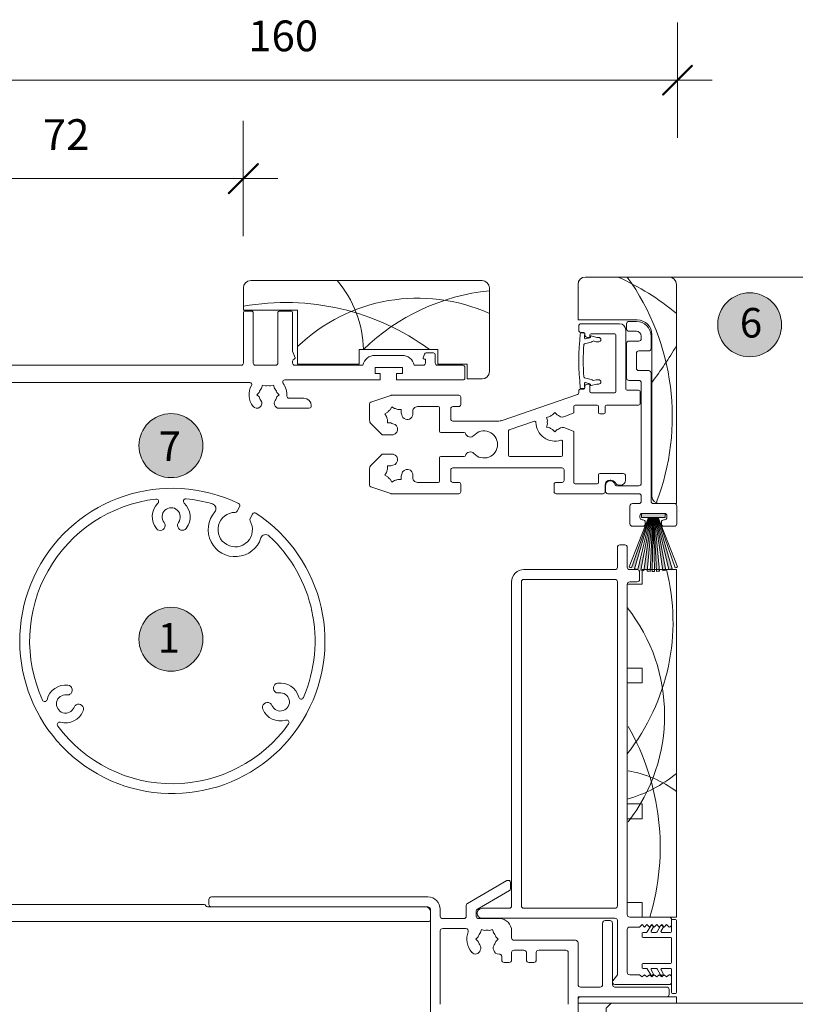
# Model space of a CAD drawing. Units: millimetres. Extents: x -2358 to 2031, y 3923 to 9290.
# Drawn here: x -1759 to -1602, y 4454 to 4654 of the extents above; entities that cross this region are included whole.
import ezdxf

# ---------------------------------------------------------------- set-up
doc = ezdxf.new("R2010")
doc.units = ezdxf.units.MM
doc.header["$LTSCALE"] = 2
doc.header["$PDSIZE"] = -1
for name, color, linetype, lineweight in [('A-Dims', 7, 'Continuous', 18), ('A-Door', 7, 'Continuous', 5), ('A-Hatch', 250, 'Continuous', 5), ('A-Text', 255, 'Continuous', 18)]:
    doc.layers.add(name, color=color, linetype=linetype, lineweight=lineweight)
doc.styles.add('ARIAL', font='Arial.ttf')
doc.dimstyles.new('Scale0002-2 mm DOT', dxfattribs={"dimscale": 5, "dimtxt": 1.25, "dimasz": 0.75, "dimexe": 5, "dimexo": 100, "dimgap": 1, "dimtad": 1, "dimdec": 0, "dimtxsty": 'ARIAL', "dimblk": 'tick', "dimcen": 2, "dimse1": 1, "dimse2": 1, "dimclrd": 5, "dimclre": 5, "dimclrt": 256, "dimaunit": 1, "dimazin": 0, "dimtfac": 1, "dimtdec": 0, "dimtix": 1, "dimtmove": 2, "dimatfit": 3, "dimldrblk": 'LE_arrow', "dimfxl": 1, "dimlwd": -1, "dimarcsym": 0})

# ---------------------------------------------------------------- blocks, each defined once
blk = doc.blocks.new('tick')
h = blk.add_hatch(color=256)
h.paths.add_polyline_path([(0.818, 0.782), (0.782, 0.818), (0, 0.035), (0, 0), (0.035, 0)])
h.paths.add_polyline_path([(0, -0.035), (0, 0), (-0.035, 0), (-0.818, -0.782), (-0.782, -0.818)])
for p, q in [((0, -3.125), (0, 3.125)), ((-0.818, -0.782), (0.782, 0.818)), ((-0.782, -0.818), (0.818, 0.782)), ((-1.875, 0), (1.875, 0))]:
    blk.add_line(p, q)
for points in [[(0.818, 0.782), (0.782, 0.818)], [(-0.818, -0.782), (-0.782, -0.818)]]:
    blk.add_lwpolyline(points)
blk = doc.blocks.new('*D53')
at = {"layer": 'A-Dims', "color": 5}
blk.add_line((-1805.95, 4474.46), (-1805.95, 4579.96), dxfattribs=at)
at = {"layer": 'Defpoints', "color": 0}
for p in [(-1805.95, 4583.71), (-1749.39, 4583.71), (-1688.95, 4470.71)]:
    blk.add_point(p, dxfattribs=at)
at = {"layer": 'A-Dims', "color": 5, "xscale": 3.75, "yscale": 3.75, "zscale": 3.75}
for p, rotation in [((-1805.95, 4583.71), 90), ((-1805.95, 4470.71), 270)]:
    blk.add_blockref('tick', p, dxfattribs=dict(at, rotation=rotation))
at = {"layer": 'A-Dims', "insert": (-1814.12, 4527.21), "char_height": 6.25, "attachment_point": 5, "rotation": 90, "style": 'ARIAL'}
blk.add_mtext('113', dxfattribs=at)
blk = doc.blocks.new('LE_arrow')
h = blk.add_hatch(color=256)
h.paths.add_polyline_path([(-0.346, 0), (0, 0), (-1.097, 1.9), (-1.357, 1.75)])
h.paths.add_polyline_path([(-1.357, -1.75), (-1.097, -1.9), (0, 0), (-0.346, 0)])
at = {"color": 0, "flags": 128}
for points in [[(0, 0), (-1.097, 1.9), (-1.357, 1.75), (-0.346, 0), (-1.357, -1.75), (-1.097, -1.9), (0, 0)], [(0, 0), (-2.273, 0)]]:
    blk.add_lwpolyline(points, dxfattribs=at)
at = {"flags": 128}
for points in [[(-1.357, 1.75), (-1.097, 1.9)], [(-1.357, -1.75), (-1.097, -1.9)]]:
    blk.add_lwpolyline(points, dxfattribs=at)
blk = doc.blocks.new('*D55')
at = {"layer": 'A-Dims', "color": 5}
blk.add_line((-1679.68, 4348.11), (-1782.18, 4348.11), dxfattribs=at)
at = {"layer": 'Defpoints', "color": 0}
for p in [(-1785.93, 4473.41), (-1675.93, 4405.59), (-1785.93, 4348.11)]:
    blk.add_point(p, dxfattribs=at)
at = {"layer": 'A-Dims', "color": 5, "xscale": 3.75, "yscale": 3.75, "zscale": 3.75, "rotation": 180}
blk.add_blockref('tick', (-1785.93, 4348.11), dxfattribs=at)
at = {"layer": 'A-Dims', "color": 5, "xscale": 3.75, "yscale": 3.75, "zscale": 3.75}
blk.add_blockref('tick', (-1675.93, 4348.11), dxfattribs=at)
at = {"layer": 'A-Dims', "insert": (-1730.93, 4356.28), "char_height": 6.25, "attachment_point": 5, "style": 'ARIAL'}
blk.add_mtext('110', dxfattribs=at)
blk = doc.blocks.new('*D56')
at = {"layer": 'A-Dims', "color": 5}
for p, q in [((-1805.95, 4604.66), (-1805.95, 4608.41)), ((-1805.95, 4583.71), (-1805.95, 4600.91)), ((-1805.95, 4579.96), (-1805.95, 4576.21))]:
    blk.add_line(p, q, dxfattribs=at)
at = {"layer": 'Defpoints', "color": 0}
for p in [(-1805.95, 4600.91), (-1688.51, 4600.91), (-1749.39, 4583.71)]:
    blk.add_point(p, dxfattribs=at)
at = {"layer": 'A-Dims', "color": 5, "xscale": 3.75, "yscale": 3.75, "zscale": 3.75}
for p, rotation in [((-1805.95, 4600.91), 270), ((-1805.95, 4583.71), 90)]:
    blk.add_blockref('tick', p, dxfattribs=dict(at, rotation=rotation))
at = {"layer": 'A-Dims', "insert": (-1814.08, 4592.31), "char_height": 6.25, "attachment_point": 5, "rotation": 90, "style": 'ARIAL'}
blk.add_mtext('17', dxfattribs=at)
blk = doc.blocks.new('*D57')
at = {"layer": 'A-Dims', "color": 5}
blk.add_line((-1825.95, 4597.16), (-1825.95, 4405.96), dxfattribs=at)
at = {"layer": 'Defpoints', "color": 0}
for p in [(-1689.28, 4600.91), (-1825.95, 4402.21), (-1666.14, 4402.21)]:
    blk.add_point(p, dxfattribs=at)
at = {"layer": 'A-Dims', "color": 5, "xscale": 3.75, "yscale": 3.75, "zscale": 3.75}
for p, rotation in [((-1825.95, 4600.91), 90), ((-1825.95, 4402.21), 270)]:
    blk.add_blockref('tick', p, dxfattribs=dict(at, rotation=rotation))
at = {"layer": 'A-Dims', "insert": (-1834.12, 4501.56), "char_height": 6.25, "attachment_point": 5, "rotation": 90, "style": 'ARIAL'}
blk.add_mtext('199', dxfattribs=at)
blk = doc.blocks.new('*D58')
at = {"layer": 'A-Dims', "color": 5}
blk.add_line((-1717.7, 4621.61), (-1782.2, 4621.61), dxfattribs=at)
at = {"layer": 'Defpoints', "color": 0}
for p in [(-1785.95, 4621.61), (-1713.95, 4590.01), (-1785.95, 4528.01)]:
    blk.add_point(p, dxfattribs=at)
at = {"layer": 'A-Dims', "color": 5, "xscale": 3.75, "yscale": 3.75, "zscale": 3.75, "rotation": 180}
blk.add_blockref('tick', (-1785.95, 4621.61), dxfattribs=at)
at = {"layer": 'A-Dims', "color": 5, "xscale": 3.75, "yscale": 3.75, "zscale": 3.75}
blk.add_blockref('tick', (-1713.95, 4621.61), dxfattribs=at)
at = {"layer": 'A-Dims', "insert": (-1749.95, 4629.74), "char_height": 6.25, "attachment_point": 5, "style": 'ARIAL'}
blk.add_mtext('72', dxfattribs=at)
blk = doc.blocks.new('*D59')
at = {"layer": 'A-Dims', "color": 5}
blk.add_line((-1782.2, 4641.61), (-1629.48, 4641.61), dxfattribs=at)
at = {"layer": 'Defpoints', "color": 0}
for p in [(-1625.73, 4641.61), (-1785.95, 4528.01), (-1625.73, 4520.43)]:
    blk.add_point(p, dxfattribs=at)
at = {"layer": 'A-Dims', "color": 5, "xscale": 3.75, "yscale": 3.75, "zscale": 3.75, "rotation": 180}
blk.add_blockref('tick', (-1785.95, 4641.61), dxfattribs=at)
at = {"layer": 'A-Dims', "color": 5, "xscale": 3.75, "yscale": 3.75, "zscale": 3.75}
blk.add_blockref('tick', (-1625.73, 4641.61), dxfattribs=at)
at = {"layer": 'A-Dims', "insert": (-1705.84, 4649.78), "char_height": 6.25, "attachment_point": 5, "style": 'ARIAL'}
blk.add_mtext('160', dxfattribs=at)
blk = doc.blocks.new('250-jamb')
at = {"layer": 'A-Hatch'}
h = blk.add_hatch(color=256, dxfattribs=at)
h.dxf.hatch_style = 1
h.paths.add_polyline_path([(152.9, 26.4), (152.9, 25.6), (157.7, 25.6), (157.7, 26.4)])
edge = h.paths.add_edge_path()
edge.add_line((150.89, 15.34), (154.42, 25.6))
edge.add_line((154.42, 25.6), (154.3, 25.6))
edge.add_line((154.3, 25.6), (150.36, 15.53))
edge.add_arc((155.3, 28.16), 13.56, 248.6298, 251)
edge = h.paths.add_edge_path()
edge.add_line((152.12, 14.98), (154.68, 25.6))
edge.add_line((154.68, 25.6), (154.55, 25.6))
edge.add_line((154.55, 25.6), (151.5, 15.14))
edge.add_arc((155.3, 28.16), 13.56, 253.7143, 256.4286)
edge = h.paths.add_edge_path()
edge.add_line((153.38, 14.74), (154.93, 25.6))
edge.add_line((154.93, 25.6), (154.81, 25.6))
edge.add_line((154.81, 25.6), (152.75, 14.84))
edge.add_arc((155.3, 28.16), 13.56, 259.1429, 261.8571)
edge = h.paths.add_edge_path()
edge.add_line((154.66, 14.62), (155.18, 25.6))
edge.add_line((155.18, 25.6), (155.06, 25.6))
edge.add_line((155.06, 25.6), (154.02, 14.66))
edge.add_arc((155.3, 28.16), 13.56, 264.5714, 267.2857)
edge = h.paths.add_edge_path()
edge.add_line((155.25, 25.6), (155.06, 14.6))
edge.add_arc((155.3, 28.16), 13.56, 268.9734, 271.0266)
edge.add_line((155.54, 14.6), (155.35, 25.6))
edge.add_line((155.35, 25.6), (155.25, 25.6))
edge = h.paths.add_edge_path()
edge.add_line((156.58, 14.66), (155.54, 25.6))
edge.add_line((155.54, 25.6), (155.42, 25.6))
edge.add_line((155.42, 25.6), (155.94, 14.62))
edge.add_arc((155.3, 28.16), 13.56, 272.7143, 275.4286)
edge = h.paths.add_edge_path()
edge.add_line((157.85, 14.84), (155.79, 25.6))
edge.add_line((155.79, 25.6), (155.67, 25.6))
edge.add_line((155.67, 25.6), (157.22, 14.74))
edge.add_arc((155.3, 28.16), 13.56, 278.1429, 280.8571)
edge = h.paths.add_edge_path()
edge.add_line((159.1, 15.14), (156.05, 25.6))
edge.add_line((156.05, 25.6), (155.92, 25.6))
edge.add_line((155.92, 25.6), (158.48, 14.98))
edge.add_arc((155.3, 28.16), 13.56, 283.5714, 286.2857)
edge = h.paths.add_edge_path()
edge.add_line((160.24, 15.53), (156.3, 25.6))
edge.add_line((156.3, 25.6), (156.18, 25.6))
edge.add_line((156.18, 25.6), (159.71, 15.34))
edge.add_arc((155.3, 28.16), 13.56, 289, 291.3702)
edge = h.paths.add_edge_path()
edge.add_line((155.54, 14.6), (155.35, 25.6))
edge.add_line((155.25, 25.6), (155.06, 14.6))
edge.add_line((155.54, 25.6), (156.58, 14.66))
edge.add_line((155.42, 25.6), (155.94, 14.62))
edge.add_line((155.06, 25.6), (154.02, 14.66))
edge.add_line((155.18, 25.6), (154.66, 14.62))
edge.add_line((154.81, 25.6), (152.75, 14.84))
edge.add_line((154.93, 25.6), (153.38, 14.74))
edge.add_line((154.55, 25.6), (151.5, 15.14))
edge.add_line((154.68, 25.6), (152.12, 14.98))
edge.add_line((155.67, 25.6), (157.22, 14.74))
edge.add_line((155.79, 25.6), (157.85, 14.84))
edge.add_line((156.05, 25.6), (159.1, 15.14))
edge.add_line((155.92, 25.6), (158.48, 14.98))
edge.add_line((156.18, 25.6), (159.71, 15.34))
edge.add_line((160.24, 15.53), (156.3, 25.6))
edge.add_line((154.42, 25.6), (150.89, 15.34))
edge.add_line((154.3, 25.6), (150.36, 15.53))
for p, q in [((158.5, 74.4), (141.5, 74.4)), ((72, 67.7), (72, 72.2)), ((73.5, 73.7), (120.5, 73.7)), ((122, 72.2), (122, 55.2)), ((140, 72.9), (140, 65.7)), ((160, 28.4), (160, 72.9)), ((83, 67.7), (72, 67.7)), ((72, 56.9), (72, 67.1)), ((72.4, 67.5), (73.6, 67.5)), ((74, 67.1), (74, 56.9)), ((79, 56.9), (79, 67.1)), ((79.4, 67.5), (81.6, 67.5)), ((82, 67.1), (82, 59.36)), ((83, 56.7), (83, 67.7)), ((140, 65.7), (152, 65.7)), ((140.15, 64.5), (140.15, 63.55)), ((148.45, 64.9), (140.55, 64.9)), ((149.85, 64.9), (149.85, 63.9)), ((151.85, 65.4), (150.35, 65.4)), ((140.55, 63.15), (141.2, 63.15)), ((140.66, 63.05), (141.16, 63.05)), ((141.4, 62.95), (141.4, 62.65)), ((141.53, 61.84), (142.41, 62.08)), ((141.9, 62.15), (142.2, 62.15)), ((142.4, 62.35), (142.4, 62.65)), ((142.56, 62.27), (142.56, 62.35)), ((142.65, 62.9), (147.45, 62.9)), ((142.69, 62.45), (143.79, 62.15)), ((143.79, 62.15), (144.19, 62.15)), ((147.7, 62.65), (147.7, 51.15)), ((149.7, 51.65), (149.7, 63.65)), ((150.35, 63.4), (151.85, 63.4)), ((152.85, 62.4), (152.85, 61.9)), ((154.85, 59.9), (154.85, 62.4)), ((155, 62.7), (155, 29.9)), ((142.65, 61.21), (141.32, 60.85)), ((143.67, 61.25), (143.05, 61.42)), ((144.19, 61.25), (143.67, 61.25)), ((149.85, 60.9), (149.85, 53.9)), ((152.35, 61.4), (150.35, 61.4)), ((82, 59.36), (82.49, 58.01)), ((111.5, 59.7), (95.5, 59.7)), ((95.5, 59.7), (95.5, 56.7)), ((98.75, 58.5), (104.25, 58.5)), ((108.51, 58.02), (108.77, 58.74)), ((109.15, 59), (110.6, 59)), ((111, 58.6), (111, 56.9)), ((111.5, 56.7), (111.5, 59.7)), ((151.85, 55.9), (151.85, 58.9)), ((152.35, 59.4), (154.35, 59.4)), ((0.4, 56.5), (71.6, 56.5)), ((74.4, 56.5), (78.6, 56.5)), ((82, 57.35), (82, 56.9)), ((82.4, 56.5), (96.3, 56.5)), ((95.5, 56.7), (83, 56.7)), ((104.3, 56), (98.8, 56)), ((98.8, 56), (98.8, 54.8)), ((104.3, 54.8), (104.3, 56)), ((106.7, 56.5), (108.6, 56.5)), ((109, 57.75), (108.7, 57.75)), ((109, 56.9), (109, 57.75)), ((111.4, 56.5), (116.6, 56.5)), ((117.5, 56.7), (111.5, 56.7)), ((117, 56.1), (117, 53.9)), ((117.5, 53.7), (117.5, 56.7)), ((98.8, 54.8), (99.8, 54.8)), ((99.8, 54.8), (99.8, 53.5)), ((103.1, 53.5), (103.1, 54.8)), ((103.1, 54.8), (104.3, 54.8)), ((154.35, 55.4), (152.35, 55.4)), ((154.85, 28.9), (154.85, 54.9)), ((73.31, 53), (9.9, 53)), ((75.71, 51.83), (75.88, 52.44)), ((75.88, 52.44), (76.49, 52.28)), ((78.12, 52.44), (77.51, 52.28)), ((78.29, 51.83), (78.12, 52.44)), ((80, 53.1), (80, 53.05)), ((99.8, 53.5), (80.4, 53.5)), ((116.6, 53.5), (103.1, 53.5)), ((120.5, 53.7), (117.5, 53.7)), ((141.32, 53.95), (142.65, 53.59)), ((141.4, 52.15), (141.4, 51.85)), ((142.41, 52.72), (141.53, 52.96)), ((142.2, 52.65), (141.9, 52.65)), ((142.4, 51.15), (142.4, 52.45)), ((142.56, 52.45), (142.56, 52.53)), ((143.79, 52.65), (142.69, 52.35)), ((143.05, 53.38), (143.67, 53.55)), ((143.67, 53.55), (144.19, 53.55)), ((144.19, 52.65), (143.79, 52.65)), ((150.35, 53.4), (152.35, 53.4)), ((152.85, 52.9), (152.85, 32.5)), ((75.21, 50.95), (74.76, 50.5)), ((74.76, 50.5), (75.21, 50.05)), ((79.24, 50.5), (78.79, 50.95)), ((78.79, 50.05), (79.24, 50.5)), ((101.94, 50.38), (97.92, 48.99)), ((115.75, 50.4), (102.07, 50.4)), ((116.15, 48.5), (116.15, 50)), ((139.88, 50.57), (124.55, 45.29)), ((140.15, 51.25), (140.15, 50.94)), ((141.2, 51.65), (140.55, 51.65)), ((141.16, 51.75), (140.66, 51.75)), ((147.45, 50.9), (142.65, 50.9)), ((152.25, 51.4), (149.95, 51.4)), ((152.65, 48.8), (152.65, 51)), ((81.24, 49.8), (84.3, 49.8)), ((85.8, 48.3), (85.8, 48.2)), ((97.65, 48.61), (97.65, 45.31)), ((101.81, 47.45), (102.15, 48.03)), ((102.15, 48.03), (102.73, 47.7)), ((107.41, 48.1), (111.6, 48.1)), ((114.55, 48.1), (115.75, 48.1)), ((139.15, 46.82), (139.15, 48.15)), ((139.4, 48.4), (143.9, 48.4)), ((144.15, 48.15), (144.15, 46.85)), ((145.5, 46.85), (145.5, 48.15)), ((145.75, 48.4), (152.25, 48.4)), ((85.4, 47.8), (79.56, 47.8)), ((100.77, 46.65), (101.35, 46.99)), ((101.1, 46.07), (100.77, 46.65)), ((103.36, 47.53), (104.03, 47.53)), ((104.03, 47.53), (104.03, 46.86)), ((111.85, 47.85), (111.85, 43.1)), ((114.15, 45.55), (114.15, 47.7)), ((133.61, 45.89), (134.26, 46.07)), ((134.83, 46.39), (135.3, 46.87)), ((135.3, 46.87), (135.77, 46.39)), ((137.31, 46.06), (139.15, 46.82)), ((144.4, 46.6), (145.25, 46.6)), ((97.94, 44.61), (100.2, 42.35)), ((101.27, 44.77), (101.27, 45.44)), ((101.94, 44.77), (101.27, 44.77)), ((123.73, 45.15), (114.55, 45.15)), ((131.12, 45.12), (126.02, 43.36)), ((133.78, 45.24), (133.61, 45.89)), ((133.61, 43.94), (133.78, 44.59)), ((100.2, 42.35), (102.01, 42.35)), ((112.1, 42.85), (116.89, 42.85)), ((125.85, 43.12), (125.85, 38.2)), ((134.26, 43.77), (133.61, 43.94)), ((135.3, 42.97), (134.83, 43.44)), ((135.77, 43.44), (135.3, 42.97)), ((139.15, 43.02), (137.31, 43.78)), ((139.15, 32.65), (139.15, 43.02)), ((136.85, 38.2), (136.85, 41.03)), ((100.2, 38.45), (97.94, 36.19)), ((102.01, 38.45), (100.2, 38.45)), ((101.27, 36.03), (101.94, 36.03)), ((101.27, 35.36), (101.27, 36.03)), ((111.85, 37.7), (111.85, 32.95)), ((116.89, 37.95), (112.1, 37.95)), ((126.1, 37.95), (136.6, 37.95)), ((97.65, 35.49), (97.65, 32.19)), ((100.77, 34.15), (101.1, 34.73)), ((101.35, 33.81), (100.77, 34.15)), ((114.15, 33.1), (114.15, 35.25)), ((114.55, 35.65), (136.75, 35.65)), ((137.15, 35.25), (137.15, 33.1)), ((144.15, 34.25), (144.15, 32.65)), ((149.15, 34.5), (144.4, 34.5)), ((149.65, 33.15), (149.65, 34)), ((102.15, 32.77), (101.81, 33.35)), ((102.73, 33.1), (102.15, 32.77)), ((104.03, 33.27), (103.36, 33.27)), ((104.03, 33.94), (104.03, 33.27)), ((111.6, 32.7), (107.41, 32.7)), ((115.75, 32.7), (114.55, 32.7)), ((116.15, 30.8), (116.15, 32.3)), ((135.15, 32.3), (135.15, 30.8)), ((136.75, 32.7), (135.55, 32.7)), ((143.9, 32.4), (139.4, 32.4)), ((145.5, 30.8), (145.5, 32.15)), ((145.55, 32), (145.55, 30.9)), ((146.5, 33.15), (146.65, 33.15)), ((152.35, 32), (147.96, 32)), ((148.38, 32.15), (148.65, 32.15)), ((97.92, 31.81), (101.94, 30.42)), ((102.07, 30.4), (115.75, 30.4)), ((135.55, 30.4), (145.1, 30.4)), ((146.05, 30.4), (152.35, 30.4)), ((152.35, 28.4), (151.05, 28.4)), ((152.85, 29.9), (152.85, 28.9)), ((159.55, 28.4), (155.35, 28.4)), ((156.5, 28.4), (160, 28.4)), ((70.74, 26.87), (71.23, 27.74)), ((73.84, 26.26), (73.35, 25.39)), ((150.55, 27.9), (150.55, 24.3)), ((153.05, 26.4), (157.55, 26.4)), ((160.05, 24.3), (160.05, 27.9)), ((152.55, 25.6), (152.55, 25.9)), ((153.15, 25.1), (153.05, 25.1)), ((153.65, 24.3), (153.65, 24.6)), ((156.95, 24.6), (156.95, 24.3)), ((157.55, 25.1), (157.45, 25.1)), ((158.05, 25.9), (158.05, 25.6)), ((151.05, 23.8), (153.15, 23.8)), ((157.45, 23.8), (159.55, 23.8)), ((149.5, 20), (148.5, 20)), ((148, 19.5), (148, 15.5)), ((150, 15.5), (150, 19.5)), ((147.5, 15), (129, 15)), ((152, 15), (150.5, 15)), ((152.5, 13), (152.5, 14.5)), ((153, 12), (153, 15)), ((153, 15), (160, 15)), ((160, 15), (160, -55.6)), ((126.5, 12.5), (126.5, -53.3)), ((128.5, 12.5), (128.5, -53.3)), ((147.5, 13), (129, 13)), ((148, -53.3), (148, 12.5)), ((150, -5), (150, 12)), ((150, 12), (153, 12)), ((150, -55.1), (150, 12)), ((150.5, 12.5), (152, 12.5)), ((153, -5), (150, -5)), ((153, -8), (153, -5)), ((150, -32.6), (150, -8)), ((150, -8), (153, -8)), ((153, -32.6), (150, -32.6)), ((153, -35.6), (153, -32.6)), ((150, -52.6), (150, -35.6)), ((150, -35.6), (153, -35.6)), ((125.55, -48.18), (117.55, -52.8)), ((126.3, -49.77), (126.3, -48.62)), ((109.5, -51.5), (65.5, -51.5)), ((119.55, -53.96), (126.05, -50.2)), ((10.5, -53), (64, -53)), ((64.74, -53.5), (109, -53.5)), ((65, -52), (65, -53)), ((65.5, -53.5), (109.5, -53.5)), ((117.3, -53.23), (117.3, -55.4)), ((126, -53.8), (120.5, -53.8)), ((129, -53.8), (147.5, -53.8)), ((153, -52.6), (150, -52.6)), ((153, -55.6), (153, -52.6)), ((110, -54), (110, -75.8)), ((110, -54.5), (110, -56.1)), ((112, -55.4), (112, -54)), ((116.8, -55.9), (112.5, -55.9)), ((119.3, -55.4), (119.3, -54.39)), ((124, -55.9), (119.8, -55.9)), ((120.5, -55.8), (147.5, -55.8)), ((158.5, -55.6), (150.5, -55.6)), ((160, -55.6), (153, -55.6)), ((109.6, -56.5), (0.4, -56.5)), ((117.21, -57.9), (112.5, -57.9)), ((145, -56.8), (145, -69.3)), ((146.5, -56.3), (145.5, -56.3)), ((147, -69.3), (147, -56.8)), ((148, -56.3), (148, -67.3)), ((150.5, -57.6), (152.5, -57.6)), ((152.5, -57.6), (153, -57.1)), ((153, -57.1), (153.5, -57.6)), ((153.5, -57.6), (154, -57.1)), ((154, -57.1), (154.5, -57.6)), ((154.06, -58.6), (154.77, -57.37)), ((154.5, -57.6), (155, -57.1)), ((155.29, -57.67), (154.87, -58.4)), ((155, -57.1), (155.5, -57.6)), ((155.04, -57.3), (155.21, -57.4)), ((155.5, -57.6), (156, -57.1)), ((156, -57.1), (156.5, -57.6)), ((156.06, -58.6), (156.77, -57.37)), ((156.5, -57.6), (157, -57.1)), ((157.29, -57.67), (156.87, -58.4)), ((157, -57.1), (157.5, -57.6)), ((157.04, -57.3), (157.21, -57.4)), ((157.5, -57.6), (158, -57.1)), ((158, -57.1), (158.5, -57.6)), ((159, -57.1), (159, -56.1)), ((159, -58.5), (159, -56.3)), ((159.2, -56.1), (159.8, -56.1)), ((160, -56.3), (160, -70.9)), ((112, -58.4), (112, -73.3)), ((119.26, -60.07), (119.71, -59.62)), ((120.21, -58.74), (120.38, -58.12)), ((120.38, -58.12), (120.99, -58.29)), ((122.01, -58.29), (122.62, -58.12)), ((122.62, -58.12), (122.79, -58.74)), ((123.29, -59.62), (123.74, -60.07)), ((126.5, -59.8), (126.5, -58.4)), ((150, -66.8), (150, -58.1)), ((153, -59.5), (153, -58.9)), ((153.2, -58.7), (153.88, -58.7)), ((158.8, -59.7), (153.2, -59.7)), ((155.04, -58.7), (155.88, -58.7)), ((157.04, -58.7), (158.8, -58.7)), ((159, -64.8), (159, -59.9)), ((119.71, -60.52), (119.26, -60.07)), ((123.74, -60.07), (123.29, -60.52)), ((139.5, -60.3), (127, -60.3)), ((140, -69.3), (140, -60.8)), ((124.5, -64.3), (124.5, -63.58)), ((126.5, -62.8), (126.5, -64.3)), ((129, -62.3), (127, -62.3)), ((129.5, -64.3), (129.5, -62.8)), ((131.5, -62.8), (131.5, -64.3)), ((137.5, -62.3), (132, -62.3)), ((138, -73.3), (138, -62.8)), ((126, -64.8), (125, -64.8)), ((131, -64.8), (130, -64.8)), ((153, -65.8), (153, -65.2)), ((153.2, -65), (158.8, -65)), ((147.1, -68.5), (148, -67.3)), ((152.5, -67.3), (150.5, -67.3)), ((153, -67.75), (152.5, -67.3)), ((153.5, -67.3), (153, -67.75)), ((153.88, -66), (153.2, -66)), ((154, -67.75), (153.5, -67.3)), ((154.5, -67.3), (154, -67.75)), ((154.77, -67.33), (154.06, -66.1)), ((155, -67.75), (154.5, -67.3)), ((154.87, -66.3), (155.29, -67.03)), ((155.5, -67.3), (155, -67.75)), ((155.88, -66), (155.04, -66)), ((155.21, -67.3), (155.04, -67.4)), ((156, -67.75), (155.5, -67.3)), ((156.5, -67.3), (156, -67.75)), ((156.77, -67.33), (156.06, -66.1)), ((157, -67.75), (156.5, -67.3)), ((156.87, -66.3), (157.29, -67.03)), ((157.5, -67.3), (157, -67.75)), ((158.8, -66), (157.04, -66)), ((157.21, -67.3), (157.04, -67.4)), ((158, -67.75), (157.5, -67.3)), ((158.5, -67.3), (158, -67.75)), ((159, -70.9), (159, -66.2)), ((159, -68.8), (159, -67.8)), ((159, -68.8), (159, -67.8)), ((144.5, -69.8), (140.5, -69.8)), ((147.5, -69.3), (158.5, -69.3)), ((158, -69.8), (147.5, -69.8)), ((140, -73.1), (140, -71.8)), ((140, -71.8), (160, -71.8)), ((140.5, -71.8), (158, -71.8)), ((158.5, -71.3), (158.5, -70.3)), ((159.8, -71.1), (159.2, -71.1)), ((160, -71.8), (160, -73.1)), ((140, -75.8), (140, -72.3)), ((160, -73.1), (140, -73.1))]:
    blk.add_line(p, q)
at = {"color": 7, "linetype": 'Continuous', "lineweight": 15}
for p, q in [((152.9, 26.4), (152.9, 25.6)), ((157.7, 26.4), (152.9, 26.4)), ((157.7, 25.6), (157.7, 26.4)), ((154.3, 25.6), (150.36, 15.53)), ((154.42, 25.6), (150.89, 15.34)), ((154.55, 25.6), (151.5, 15.14)), ((154.68, 25.6), (152.12, 14.98)), ((154.81, 25.6), (152.75, 14.84)), ((152.9, 25.6), (157.7, 25.6)), ((154.93, 25.6), (153.38, 14.74)), ((155.06, 25.6), (154.02, 14.66)), ((154.42, 25.6), (154.3, 25.6)), ((154.68, 25.6), (154.55, 25.6)), ((155.18, 25.6), (154.66, 14.62)), ((154.93, 25.6), (154.81, 25.6)), ((155.18, 25.6), (155.06, 25.6)), ((155.25, 25.6), (155.06, 14.6)), ((155.35, 25.6), (155.25, 25.6)), ((155.54, 14.6), (155.35, 25.6)), ((155.42, 25.6), (155.94, 14.62)), ((155.54, 25.6), (155.42, 25.6)), ((155.54, 25.6), (156.58, 14.66)), ((155.67, 25.6), (157.22, 14.74)), ((155.79, 25.6), (157.85, 14.84)), ((155.92, 25.6), (158.48, 14.98)), ((156.05, 25.6), (159.1, 15.14)), ((156.18, 25.6), (159.71, 15.34)), ((160.24, 15.53), (156.3, 25.6))]:
    blk.add_line(p, q, dxfattribs=at)
blk.add_lwpolyline([(152.9, 26.4), (152.9, 25.6), (157.7, 25.6), (157.7, 26.4)], close=True)
for points in [[(150.89, 15.34), (154.42, 25.6), (154.3, 25.6), (150.36, 15.53, 0.010342)], [(152.12, 14.98), (154.68, 25.6), (154.55, 25.6), (151.5, 15.14, 0.011844)], [(153.38, 14.74), (154.93, 25.6), (154.81, 25.6), (152.75, 14.84, 0.011844)], [(154.66, 14.62), (155.18, 25.6), (155.06, 25.6), (154.02, 14.66, 0.011844)], [(155.25, 25.6), (155.06, 14.6, 0.008959), (155.54, 14.6), (155.35, 25.6)], [(156.58, 14.66), (155.54, 25.6), (155.42, 25.6), (155.94, 14.62, 0.011844)], [(157.85, 14.84), (155.79, 25.6), (155.67, 25.6), (157.22, 14.74, 0.011844)], [(159.1, 15.14), (156.05, 25.6), (155.92, 25.6), (158.48, 14.98, 0.011844)], [(160.24, 15.53), (156.3, 25.6), (156.18, 25.6), (159.71, 15.34, 0.010342)]]:
    blk.add_lwpolyline(points, format="xyb", close=True)
for centre, radius, start, end in [((141.5, 72.9), 1.5, 90, 180), ((158.5, 72.9), 1.5, 0, 90), ((73.5, 72.2), 1.5, 90, 180), ((120.5, 72.2), 1.5, 0, 90), ((72.4, 67.1), 0.4, 90, 180), ((73.6, 67.1), 0.4, 0, 90), ((79.4, 67.1), 0.4, 90, 180), ((81.6, 67.1), 0.4, 0, 90), ((140.55, 64.5), 0.4, 90, 180), ((148.45, 63.65), 1.25, 0, 90), ((150.35, 64.9), 0.5, 90, 180), ((151.85, 62.4), 3, 0, 90), ((152, 62.7), 3, 0, 90), ((140.55, 63.55), 0.4, 180, 270), ((190.01, 57.4), 49.85, 173.6986, 186.3014), ((140.66, 62.85), 0.2, 90, 173.6986), ((141.16, 62.85), 0.2, 353.6986, 90), ((141.2, 62.95), 0.2, 0, 90), ((190.51, 57.4), 49.45, 173.6986, 174.5978), ((141.48, 62.04), 0.2, 174.5978, 285), ((141.9, 62.65), 0.5, 180, 270), ((142.2, 62.35), 0.2, 270, 0), ((142.65, 62.65), 0.25, 90, 180), ((142.36, 62.27), 0.2, 285, 0), ((142.66, 62.35), 0.1, 75, 180), ((144.19, 61.7), 0.45, 270, 90), ((147.45, 62.65), 0.25, 0, 90), ((150.35, 63.9), 0.5, 180, 270), ((151.85, 62.4), 1, 0, 90), ((190.51, 57.4), 49.45, 176.2031, 183.7969), ((141.37, 60.66), 0.2, 105, 176.2031), ((142.36, 62.27), 1.1, 285, 308.8923), ((150.35, 60.9), 0.5, 90, 180), ((152.35, 61.9), 0.5, 270, 0), ((82.3, 57.94), 0.2, 279.2814, 20), ((98.75, 56), 2.5, 90, 168.463), ((104.25, 56), 2.5, 11.537, 90), ((108.7, 57.95), 0.2, 160, 270), ((109.15, 58.6), 0.4, 90, 160), ((110.6, 58.6), 0.4, 0, 90), ((152.35, 58.9), 0.5, 90, 180), ((154.35, 59.9), 0.5, 270, 0), ((71.6, 56.9), 0.4, 270, 0), ((74.4, 56.9), 0.4, 180, 270), ((78.6, 56.9), 0.4, 270, 0), ((82.4, 57.35), 0.4, 99.2814, 180), ((82.4, 56.9), 0.4, 180, 270), ((108.6, 56.9), 0.4, 270, 0), ((111.4, 56.9), 0.4, 180, 270), ((116.6, 56.1), 0.4, 0, 90), ((120.5, 55.2), 1.5, 270, 0), ((141.37, 54.14), 0.2, 183.7969, 255), ((152.35, 55.9), 0.5, 180, 270), ((154.35, 54.9), 0.5, 0, 90), ((77, 50.5), 3.85, 150.3884, 217.8636), ((73.31, 52.6), 0.4, 330.3884, 90), ((77, 50.5), 1.85, 74.078, 105.922), ((80.4, 53.1), 0.4, 90, 180), ((80.4, 53.05), 0.4, 180, 216.8699), ((77, 50.5), 3.85, 355.9522, 36.8699), ((116.6, 53.9), 0.4, 270, 0), ((141.48, 52.76), 0.2, 75, 185.4022), ((190.51, 57.4), 49.45, 185.4022, 186.3014), ((141.9, 52.15), 0.5, 90, 180), ((142.2, 52.45), 0.2, 0, 90), ((142.36, 52.53), 0.2, 0, 75), ((142.66, 52.45), 0.1, 180, 285), ((142.36, 52.53), 1.1, 51.1077, 75), ((144.19, 53.1), 0.45, 270, 90), ((150.35, 53.9), 0.5, 180, 270), ((152.35, 52.9), 0.5, 0, 90), ((77, 50.5), 1.85, 134.078, 165.922), ((77, 50.5), 1.85, 194.078, 217.8636), ((77, 50.5), 1.85, 14.078, 45.922), ((77, 50.5), 1.85, 322.1364, 345.922), ((81.24, 50.2), 0.4, 175.9522, 270), ((102.07, 50), 0.4, 90, 109), ((115.75, 50), 0.4, 0, 90), ((139.75, 50.94), 0.4, 289, 0), ((140.55, 51.25), 0.4, 90, 180), ((140.66, 51.95), 0.2, 186.3014, 270), ((141.16, 51.95), 0.2, 270, 6.3014), ((141.2, 51.85), 0.2, 270, 0), ((142.65, 51.15), 0.25, 180, 270), ((147.45, 51.15), 0.25, 270, 0), ((149.95, 51.65), 0.25, 180, 270), ((152.25, 51), 0.4, 0, 90), ((74.75, 48.75), 1, 217.8636, 37.8636), ((79.25, 48.75), 1, 142.1364, 288.0633), ((84.3, 48.3), 1.5, 0, 90), ((85.4, 48.2), 0.4, 270, 0), ((98.05, 48.61), 0.4, 109, 180), ((107.41, 47.1), 1, 90, 191.2959), ((111.6, 47.85), 0.25, 0, 90), ((114.55, 47.7), 0.4, 90, 180), ((115.75, 48.5), 0.4, 270, 0), ((139.4, 48.15), 0.25, 90, 180), ((143.9, 48.15), 0.25, 0, 90), ((145.75, 48.15), 0.25, 90, 180), ((152.25, 48.8), 0.4, 270, 0), ((102.65, 46.15), 1.55, 182.8213, 207.1787), ((102.65, 46.15), 1.55, 122.8213, 147.1787), ((102.65, 46.15), 1.55, 62.8213, 87.1787), ((102.65, 46.15), 1.55, 9.5691, 27.1787), ((105.31, 46.6), 1.15, 189.5691, 9.5691), ((102.65, 46.15), 3.85, 9.5691, 11.2959), ((135.3, 44.92), 1.55, 107.8213, 132.1787), ((135.3, 44.92), 1.55, 54.5691, 72.1787), ((136.87, 47.12), 1.15, 234.5691, 292.5), ((144.4, 46.85), 0.25, 180, 270), ((145.25, 46.85), 0.25, 270, 0), ((98.65, 45.31), 1, 180, 225), ((102.65, 46.15), 1.55, 242.8213, 260.4309), ((102.2, 43.49), 1.15, 260.4309, 80.4309), ((114.55, 45.55), 0.4, 180, 270), ((123.73, 47.65), 2.5, 270, 289), ((131.2, 44.88), 0.25, 0.514, 109), ((135.3, 44.92), 3.85, 180.514, 288.486), ((135.3, 44.92), 1.55, 167.8213, 192.1787), ((112.1, 43.1), 0.25, 180, 270), ((116.89, 42.6), 0.25, 13.8865, 90), ((118.1, 42.9), 1, 193.8865, 318.1897), ((120.9, 40.4), 2.75, 221.8103, 138.1897), ((126.1, 43.12), 0.25, 109, 180), ((135.3, 44.92), 1.55, 227.8213, 252.1787), ((135.3, 44.92), 1.55, 287.8213, 305.4309), ((136.87, 42.72), 1.15, 67.5, 125.4309), ((136.6, 41.03), 0.25, 0, 108.486), ((102.2, 37.31), 1.15, 279.5691, 99.5691), ((116.89, 38.2), 0.25, 270, 346.1135), ((118.1, 37.9), 1, 41.8103, 166.1135), ((126.1, 38.2), 0.25, 180, 270), ((136.6, 38.2), 0.25, 270, 0), ((98.65, 35.49), 1, 135, 180), ((102.65, 34.65), 1.55, 99.5691, 117.1787), ((112.1, 37.7), 0.25, 90, 180), ((102.65, 34.65), 1.55, 152.8213, 177.1787), ((102.65, 34.65), 1.55, 332.8213, 350.4309), ((105.31, 34.2), 1.15, 350.4309, 170.4309), ((102.65, 34.65), 3.85, 348.7041, 350.4309), ((114.55, 35.25), 0.4, 90, 180), ((136.75, 35.25), 0.4, 0, 90), ((144.4, 34.25), 0.25, 90, 180), ((149.15, 34), 0.5, 0, 90), ((98.05, 32.19), 0.4, 180, 251), ((102.65, 34.65), 1.55, 212.8213, 237.1787), ((102.65, 34.65), 1.55, 272.8213, 297.1787), ((107.41, 33.7), 1, 168.7041, 270), ((111.6, 32.95), 0.25, 270, 0), ((114.55, 33.1), 0.4, 180, 270), ((115.75, 32.3), 0.4, 0, 90), ((135.55, 32.3), 0.4, 90, 180), ((136.75, 33.1), 0.4, 270, 0), ((139.4, 32.65), 0.25, 180, 270), ((143.9, 32.65), 0.25, 270, 0), ((146.5, 32.15), 1, 90, 180), ((146.55, 32), 1, 19.4712, 180), ((146.65, 32.15), 1, 30, 90), ((147.96, 32.5), 0.5, 199.4712, 270), ((148.38, 33.15), 1, 210, 270), ((148.65, 33.15), 1, 270, 0), ((152.35, 32.5), 0.5, 270, 0), ((57.57, 0.5), 31, 64.3018, 56.7822), ((102.07, 30.8), 0.4, 251, 270), ((115.75, 30.8), 0.4, 270, 0), ((135.55, 30.8), 0.4, 180, 270), ((145.1, 30.8), 0.4, 270, 0), ((146.05, 30.9), 0.5, 180, 270), ((152.35, 29.9), 0.5, 0, 90), ((57.57, 0.5), 29, 96.6041, 204.4798), ((57.33, 25.7), 3.85, 134.3235, 218.4056), ((54.29, 28.81), 0.5, 314.3235, 96.6041), ((60.31, 28.87), 0.5, 84.4798, 226.7604), ((57.33, 25.7), 3.85, 322.6783, 46.7604), ((57.57, 0.5), 29, 73.691, 84.4798), ((65.43, 27.37), 1, 319.0443, 73.691), ((70.8, 27.98), 0.5, 330.542, 64.3018), ((151.05, 27.9), 0.5, 90, 180), ((152.35, 28.9), 0.5, 270, 0), ((155.35, 28.9), 0.5, 180, 270), ((156.5, 29.9), 1.5, 180, 270), ((159.55, 27.9), 0.5, 0, 90), ((57.33, 25.7), 1.85, 322.6783, 218.4056), ((70.34, 23.11), 5.5, 139.0443, 342.0397), ((70.34, 23.11), 3.5, 90.542, 30.542), ((70.3, 27.11), 0.5, 270.542, 330.542), ((74.28, 26.02), 0.5, 56.7822, 150.542), ((153.05, 25.9), 0.5, 90, 180), ((157.55, 25.9), 0.5, 0, 90), ((55.1, 23.93), 1, 0.542, 38.4056), ((59.6, 23.97), 1, 142.6783, 180.542), ((73.79, 25.15), 0.5, 150.542, 210.542), ((151.05, 24.3), 0.5, 180, 270), ((153.05, 25.6), 0.5, 180, 270), ((153.15, 24.6), 0.5, 0, 90), ((153.15, 24.3), 0.5, 270, 0), ((157.45, 24.6), 0.5, 90, 180), ((157.45, 24.3), 0.5, 180, 270), ((157.55, 25.6), 0.5, 270, 0), ((159.55, 24.3), 0.5, 270, 0), ((55.1, 23.93), 1, 218.4056, 0.542), ((59.6, 23.97), 1, 180.542, 322.6783), ((76.53, 21.11), 1, 47.393, 162.0397), ((57.57, 0.5), 29, 336.6041, 47.393), ((148.5, 19.5), 0.5, 90, 180), ((149.5, 19.5), 0.5, 0, 90), ((129, 12.5), 2.5, 90, 180), ((147.5, 15.5), 0.5, 270, 0), ((150.5, 15.5), 0.5, 180, 270), ((152, 14.5), 0.5, 0, 90), ((129, 12.5), 0.5, 90, 180), ((147.5, 12.5), 0.5, 0, 90), ((150.5, 12), 0.5, 90, 180), ((152, 13), 0.5, 270, 360), ((35.87, -12.31), 3.85, 82.6783, 166.7604), ((36.23, -9.48), 1, 300.542, 82.6783), ((79.1, -9.07), 1, 98.4056, 240.542), ((79.1, -9.07), 1, 240.542, 278.4056), ((79.51, -11.89), 3.85, 14.3235, 98.4056), ((31.63, -11.31), 0.5, 204.4798, 346.7604), ((35.87, -12.31), 1.85, 82.6783, 338.4056), ((36.23, -9.48), 1, 262.6783, 300.542), ((76.88, -12.99), 1, 60.542, 202.6783), ((79.51, -11.89), 1.85, 202.6783, 98.4056), ((83.73, -10.82), 0.5, 194.3235, 336.6041), ((35.87, -12.31), 3.85, 254.3235, 338.4056), ((38.52, -13.35), 1, 120.542, 158.4056), ((38.52, -13.35), 1, 338.4056, 120.542), ((79.51, -11.89), 3.85, 202.6783, 286.7604), ((76.88, -12.99), 1, 22.6783, 60.542), ((34.69, -16.49), 0.5, 74.3235, 216.6041), ((80.77, -16.06), 0.5, 324.4798, 106.7604), ((57.57, 0.5), 29, 216.6041, 324.4798), ((125.8, -48.62), 0.5, 0, 120), ((125.8, -49.77), 0.5, 300, 0), ((65.5, -52), 0.5, 90, 180), ((109.5, -54), 2.5, 0, 90), ((64, -53.4), 0.4, 18.5571, 90), ((64.74, -53.1), 0.4, 205.5787, 270), ((65.5, -53), 0.5, 180, 270), ((109, -54.5), 1, 0, 90), ((109.5, -54), 0.5, 0, 90), ((117.8, -53.23), 0.5, 120, 180), ((119.8, -54.39), 0.5, 120, 180), ((120.5, -54.8), 1, 90, 270), ((126, -53.3), 0.5, 270, 360), ((129, -53.3), 0.5, 180, 270), ((147.5, -53.3), 0.5, 270, 360), ((112.5, -55.4), 0.5, 180, 270), ((116.8, -55.4), 0.5, 270, 0), ((119.8, -55.4), 0.5, 180, 270), ((124, -58.4), 2.5, 0, 90), ((147.5, -56.3), 0.5, 0, 90), ((150.5, -55.1), 0.5, 180, 270), ((158.5, -56.1), 0.5, 0, 90), ((109.6, -56.1), 0.4, 270, 0), ((112.5, -58.4), 0.5, 90, 180), ((117.21, -58.4), 0.5, 338.7646, 90), ((145.5, -56.8), 0.5, 90, 180), ((146.5, -56.8), 0.5, 0, 90), ((150.5, -58.1), 0.5, 90, 180), ((154.94, -57.47), 0.2, 60, 150), ((155.11, -57.57), 0.2, 330, 60), ((156.94, -57.47), 0.2, 60, 150), ((157.11, -57.57), 0.2, 330, 60), ((158.5, -57.1), 0.5, 270, 360), ((159.2, -56.3), 0.2, 90, 180), ((159.8, -56.3), 0.2, 0, 90), ((121.5, -60.07), 4.1, 158.7646, 220.7061), ((121.5, -60.07), 1.85, 134.078, 165.922), ((121.5, -60.07), 1.85, 74.078, 105.922), ((121.5, -60.07), 1.85, 14.078, 45.922), ((127, -59.8), 0.5, 180, 270), ((153.2, -58.9), 0.2, 90, 180), ((153.2, -59.5), 0.2, 180, 270), ((153.88, -58.5), 0.2, 270, 330), ((155.04, -58.5), 0.2, 150, 270), ((155.88, -58.5), 0.2, 270, 330), ((157.04, -58.5), 0.2, 150, 270), ((158.8, -58.5), 0.2, 270, 360), ((158.8, -59.9), 0.2, 0, 90), ((121.5, -60.07), 1.85, 194.078, 217.8636), ((119.25, -61.82), 1, 331.502, 37.8636), ((123.75, -61.82), 1, 142.1364, 208.498), ((121.5, -60.07), 1.85, 322.1364, 345.922), ((139.5, -60.8), 0.5, 0, 90), ((119.15, -62.09), 1, 220.7061, 348.1906), ((123.85, -62.09), 1, 191.8094, 275.7392), ((124, -63.58), 0.5, 0, 95.7392), ((127, -62.8), 0.5, 90, 180), ((129, -62.8), 0.5, 0, 90), ((132, -62.8), 0.5, 90, 180), ((137.5, -62.8), 0.5, 0, 90), ((125, -64.3), 0.5, 180, 270), ((126, -64.3), 0.5, 270, 0), ((130, -64.3), 0.5, 180, 270), ((131, -64.3), 0.5, 270, 0), ((153.2, -65.2), 0.2, 90, 180), ((153.2, -65.8), 0.2, 180, 270), ((158.8, -64.8), 0.2, 270, 360), ((150.5, -66.8), 0.5, 180, 270), ((153.88, -66.2), 0.2, 30, 90), ((154.94, -67.23), 0.2, 210, 300), ((155.04, -66.2), 0.2, 90, 210), ((155.11, -67.13), 0.2, 300, 30), ((155.88, -66.2), 0.2, 30, 90), ((156.94, -67.23), 0.2, 210, 300), ((157.04, -66.2), 0.2, 90, 210), ((157.11, -67.13), 0.2, 300, 30), ((158.5, -67.8), 0.5, 0, 90), ((158.8, -66.2), 0.2, 0, 90), ((140.5, -69.3), 0.5, 180, 270), ((144.5, -69.3), 0.5, 270, 0), ((147.5, -68.8), 0.5, 143.1301, 270), ((147.5, -69.3), 0.5, 180, 270), ((158, -70.3), 0.5, 0, 90), ((158.5, -68.8), 0.5, 270, 0), ((140.5, -72.3), 0.5, 90, 180), ((158, -71.3), 0.5, 270, 0), ((159.2, -70.9), 0.2, 180, 270), ((159.8, -70.9), 0.2, 270, 360)]:
    blk.add_arc(centre, radius, start, end)
at = {"layer": 'A-Hatch'}
for centre, radius, start, end in [((126.18, 25.92), 53.23, 50.5479, 65.6085), ((110.58, 46.03), 48.57, 338.8778, 35.736), ((74.01, 59.13), 22.4, 1.4504, 40.5554), ((107.44, 34.84), 35.28, 65.626, 133.8384), ((126.39, 28.7), 43.14, 95.8472, 134.058), ((80.64, 19.81), 49.41, 53.8302, 100.0754), ((86.83, 104.4), 85.37, 322.9891, 328.9915), ((116.16, 4.36), 43.14, 321.6655, 14.2796), ((122.31, -14.6), 35.28, 322.159, 38.2884), ((107.28, -41.39), 49.41, 343.287, 29.7584), ((146.6, -48.02), 22.4, 53.19, 80.8209), ((142.83, -5.74), 26.86, 285.4905, 309.7411)]:
    blk.add_arc(centre, radius, start, end, dxfattribs=at)
blk = doc.blocks.new('D-gl')
at = {"layer": 'A-Hatch'}
h = blk.add_hatch(color=256, dxfattribs=at)
h.dxf.hatch_style = 1
h.paths.add_polyline_path([(3.9, 33.59), (3.9, 35.29, 0.00071), (3.9, 35.36, 0.797152), (1.94, 35.54, 0.123291), (1.78, 33.55), (0.4, 32.98), (0.4, 30.7), (2.85, 31.78, 0.174133)])
edge = h.paths.add_edge_path(flags=16)
edge.add_ellipse((2.86, 34.22), major_axis=(-0.02, -1.01), ratio=0.359297, start_angle=0, end_angle=360)
h.paths.add_polyline_path([(0.4, 34.1, 0.414214), (0.15, 34.35), (-0.25, 34.35, 0.414214), (-0.5, 34.1), (-0.5, 29.8, 0.414214), (-0.25, 29.55), (0.15, 29.55, 0.414214), (0.4, 29.8)])
h = blk.add_hatch(color=256, dxfattribs=at)
h.dxf.hatch_style = 1
h.paths.add_polyline_path([(13.37, 17.69, 0.34754), (13.61, 17.5), (20.19, 17.5, 0.34754), (20.43, 17.69, -0.283515), (22.66, 19.92, 0.34754), (22.85, 20.16), (22.85, 22.75, 0.414214), (22.6, 23), (11.2, 23, 0.414214), (10.95, 22.75), (10.95, 20.16, 0.34754), (11.14, 19.92, -0.283515)])
for p, q in [((3.9, 61.18), (3.9, 18)), ((10.25, 18), (10.25, 61.18)), ((23.55, 61.18), (23.55, 18)), ((29.9, 18), (29.9, 61.18)), ((1.16, 36.27), (-11.74, 31.27)), ((-0.7, 34.3), (-0.7, 29.2)), ((-0.5, 34.1), (-0.5, 29.8)), ((0.6, 34.7), (-0.3, 34.7)), ((0.15, 34.35), (-0.25, 34.35)), ((0.4, 29.8), (0.4, 34.1)), ((0.6, 33.75), (0.6, 34.7)), ((1.7, 35.9), (1.7, 33.75)), ((-9.74, 29.9), (-2.74, 32.62)), ((-2.2, 32.24), (-2.2, 28.3)), ((1.78, 33.55), (0.4, 32.98)), ((0.4, 32.98), (0.4, 30.7)), ((1.5, 33.55), (0.8, 33.55)), ((-12, 11.9), (-12, 30.9)), ((0.4, 30.7), (2.85, 31.78)), ((0.6, 29.2), (0.6, 30.15)), ((0.8, 30.35), (1.5, 30.35)), ((1.7, 30.15), (1.7, 28.3)), ((-10, 29.53), (-10, 13.9)), ((-0.7, 29.2), (0.6, 29.2)), ((-0.25, 29.55), (0.15, 29.55)), ((1.3, 27.9), (-1.8, 27.9)), ((10.25, 18), (10.25, 22.75)), ((10.45, 22.75), (10.25, 22.75)), ((10.45, 20.16), (10.45, 22.75)), ((10.95, 20.16), (10.95, 22.75)), ((11.2, 23.5), (22.6, 23.5)), ((11.2, 23), (22.6, 23)), ((22.85, 22.75), (22.85, 20.16)), ((23.35, 22.75), (23.35, 20.16)), ((23.35, 22.75), (23.55, 22.75)), ((23.55, 22.75), (23.55, 18)), ((3.9, 18), (4.9, 17)), ((9.25, 17), (10.25, 18)), ((23.55, 18), (24.55, 17)), ((28.9, 17), (29.9, 18)), ((4.9, 17), (9.25, 17)), ((20.19, 17.5), (13.61, 17.5)), ((20.19, 17), (13.61, 17)), ((24.55, 17), (28.9, 17)), ((-9.6, 13.5), (-8.7, 13.5)), ((-8.7, 11.5), (-11.6, 11.5)), ((-8.3, 9.5), (-8.3, 11.1)), ((-6.3, 11.1), (-6.3, 9.7)), ((-0.78, -0.62), (-8.54, 9.18)), ((-8.39, 9.5), (-8.3, 9.5)), ((-6.21, 9.46), (0.78, 0.62))]:
    blk.add_line(p, q)
for centre, radius, start, end in [((1.3, 35.9), 0.4, 0, 111.2), ((2.9, 35.23), 1.01, 7.5029, 161.7436), ((-0.3, 34.3), 0.4, 90, 180), ((-0.25, 34.1), 0.25, 90, 180), ((0.15, 34.1), 0.25, 0, 90), ((5.85, 34.22), 4.12, 161.2783, 189.3925), ((0.86, 34.14), 3.09, 310.1671, 0.4776), ((-21.13, 33.61), 25.09, 1.2805, 3.9973), ((-2.6, 32.24), 0.4, 0, 111.2), ((0.8, 33.75), 0.2, 180, 270), ((1.5, 33.75), 0.2, 270, 0), ((-11.6, 30.9), 0.4, 111.2, 180), ((0.8, 30.15), 0.2, 90, 180), ((1.5, 30.15), 0.2, 0, 90), ((-9.6, 29.53), 0.4, 111.2, 180), ((-1.8, 28.3), 0.4, 180, 270), ((-0.25, 29.8), 0.25, 180, 270), ((0.15, 29.8), 0.25, 270, 0), ((1.3, 28.3), 0.4, 270, 0), ((11.2, 22.75), 0.75, 90, 180), ((11.2, 22.75), 0.25, 90, 180), ((22.6, 22.75), 0.75, 0, 90), ((22.6, 22.75), 0.25, 0, 90), ((11.2, 20.16), 0.75, 180, 256.6576), ((11.2, 20.16), 0.25, 180, 256.6576), ((22.6, 20.16), 0.25, 283.3424, 360), ((22.6, 20.16), 0.75, 283.3424, 360), ((10.45, 17), 2.5, 13.3424, 76.6576), ((10.45, 17), 3, 13.3424, 76.6576), ((23.35, 17), 3, 103.3424, 166.6576), ((23.35, 17), 2.5, 103.3424, 166.6576), ((16.6, 43.51), 27.51, 254.5045, 270.6248), ((13.61, 17.75), 0.75, 193.3424, 270), ((13.61, 17.75), 0.25, 193.3424, 270), ((17.2, 43.51), 27.51, 269.3752, 285.4955), ((20.19, 17.75), 0.25, 270, 346.6576), ((20.19, 17.75), 0.75, 270, 346.6576), ((-9.6, 13.9), 0.4, 180, 270), ((-8.7, 11.1), 2.4, 0, 90), ((-11.6, 11.9), 0.4, 180, 270), ((-8.7, 11.1), 0.4, 0, 90), ((-8.39, 9.3), 0.2, 90, 218.3805), ((-5.9, 9.7), 0.4, 180, 218.3805), ((0, 0), 1, 218.3805, 38.3805)]:
    blk.add_arc(centre, radius, start, end)
blk.add_ellipse((2.86, 34.22), major_axis=(-0.02, -1.01), ratio=0.359297)

msp = doc.modelspace()

# ---------------------------------------------------------------- hatches: boundary and pattern name
at = {"layer": 'A-Hatch'}
h = msp.add_hatch(color=256, dxfattribs=at)
h.dxf.hatch_style = 1
edge = h.paths.add_edge_path()
edge.add_arc((-1611.06, 4591.91), 6.5, 0, 360)
h = msp.add_hatch(color=256, dxfattribs=at)
h.dxf.hatch_style = 1
edge = h.paths.add_edge_path()
edge.add_arc((-1728.65, 4567.37), 6.5, 180, 540, ccw=False)
h = msp.add_hatch(color=256, dxfattribs=at)
h.dxf.hatch_style = 1
edge = h.paths.add_edge_path()
edge.add_arc((-1728.65, 4528.05), 6.5, 180, 540, ccw=False)

# ---------------------------------------------------------------- linework, layer by layer
msp.add_lwpolyline([(-1644.44, 4601.61), (92.94, 4601.61)], dxfattribs=at)
for centre in [(-1611.06, 4591.91), (-1728.65, 4567.37), (-1728.65, 4528.05)]:
    msp.add_circle(centre, 6.5, dxfattribs=at)

# ---------------------------------------------------------------- block references
at = {"layer": 'A-Door'}
msp.add_blockref('250-jamb', (-1785.93, 4527.21), dxfattribs=at)
at = {"layer": 'A-Door', "xscale": -1, "rotation": 270}
msp.add_blockref('D-gl', (-1657.23, 4424.21), dxfattribs=at)

# ---------------------------------------------------------------- texts
at = {"layer": 'A-Text', "char_height": 6, "style": 'ARIAL'}
for s, insert, attachment_point in [('{\\fArial|b1|i0|c0|p34;6}', (-1613.06, 4595.33), 1), ('{\\fArial|b1|i0|c0|p34;7}', (-1726.62, 4570.26), 3), ('{\\fArial|b1|i0|c0|p34;1}', (-1726.81, 4531.34), 3)]:
    msp.add_mtext_dynamic_manual_height_columns(s, width=19.6001, gutter_width=62.5, heights=[0], dxfattribs=dict(at, insert=insert, attachment_point=attachment_point))

# ---------------------------------------------------------------- dimensions: what is measured, and where the dimension line sits
at = {"layer": 'A-Dims'}
dim = msp.add_linear_dim(base=(-1625.73, 4641.61), p1=(-1785.95, 4528.01), p2=(-1625.73, 4520.43), dimstyle='Scale0002-2 mm DOT', override={"dimfxl": 5}, dxfattribs=at)
dim.commit()
dim.dimension.update_dxf_attribs({"geometry": '*D59', "text_midpoint": (-1705.84, 4649.78)})
for base, p1, p2, picture, middle in [((-1785.95, 4621.61), (-1713.95, 4590.01), (-1785.95, 4528.01), '*D58', (-1749.95, 4629.74)), ((-1785.93, 4348.11), (-1675.93, 4405.59), (-1785.93, 4473.41), '*D55', (-1730.93, 4356.28))]:
    dim = msp.add_linear_dim(base=base, p1=p1, p2=p2, dimstyle='Scale0002-2 mm DOT', dxfattribs=at)
    dim.commit()
    dim.dimension.update_dxf_attribs({"geometry": picture, "text_midpoint": middle})
for base, p1, p2, picture, middle in [((-1825.95, 4402.21), (-1689.28, 4600.91), (-1666.14, 4402.21), '*D57', (-1834.12, 4501.56)), ((-1805.95, 4600.91), (-1749.39, 4583.71), (-1688.51, 4600.91), '*D56', (-1814.08, 4592.31)), ((-1805.95, 4583.71), (-1688.95, 4470.71), (-1749.39, 4583.71), '*D53', (-1814.12, 4527.21))]:
    dim = msp.add_linear_dim(base=base, p1=p1, p2=p2, angle=90, dimstyle='Scale0002-2 mm DOT', dxfattribs=at)
    dim.commit()
    dim.dimension.update_dxf_attribs({"geometry": picture, "text_midpoint": middle})

doc.saveas('drawing.dxf')
